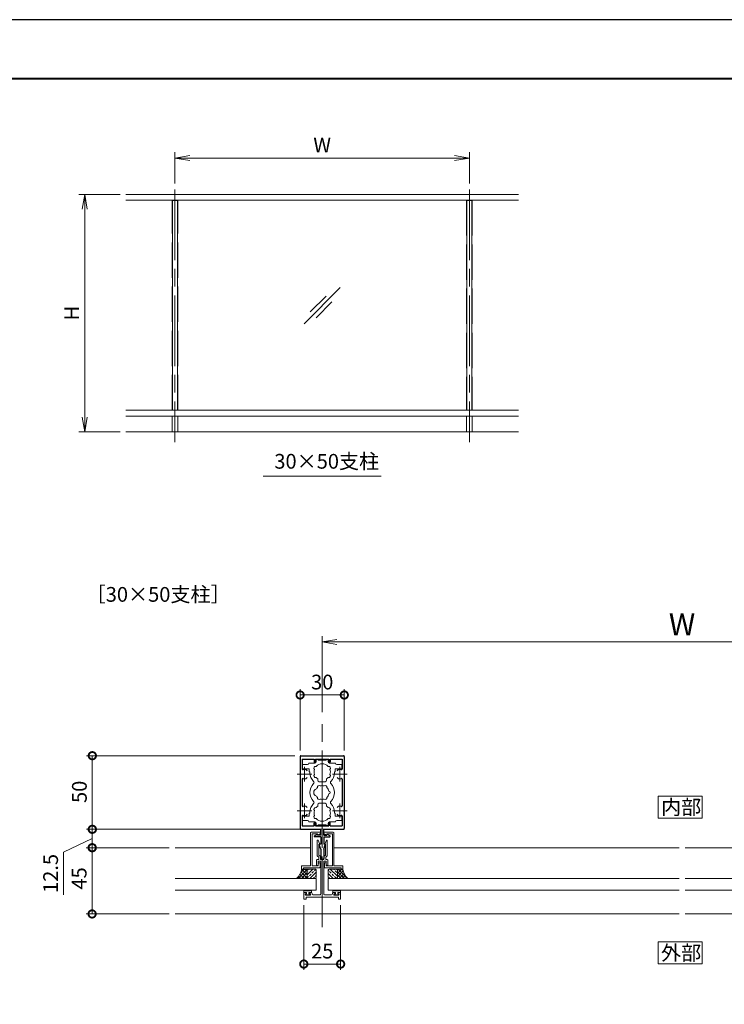
# Model space of a CAD drawing. Units: millimetres. Extents: x 0 to 1680, y 0 to 1188.
# Drawn here: x 722 to 1201, y 519 to 1188 of the extents above; entities that cross this region are included whole.
import ezdxf

# ---------------------------------------------------------------- set-up
doc = ezdxf.new("R2010")
doc.units = ezdxf.units.MM
doc.header["$LTSCALE"] = 4
doc.linetypes.add('AM_ISO02W050', pattern=[7.5, 6, -1.5])
doc.linetypes.add('AM_ISO08W050', pattern=[18, 12, -1.5, 3, -1.5])
for name, color, linetype, lineweight in [('AM_0', 7, 'Continuous', 18), ('AM_1', 14, 'Continuous', 40), ('AM_2', 40, 'Continuous', 9), ('AM_3', 6, 'AM_ISO02W050', 9), ('AM_5', 3, 'Continuous', 9), ('AM_7', 4, 'AM_ISO08W050', 9), ('AM_8', 1, 'Continuous', 9)]:
    doc.layers.add(name, color=color, linetype=linetype, lineweight=lineweight)
doc.layers.add('AM_VIEWS', color=1, linetype='Continuous', lineweight=25, plot=False)
doc.styles.add('ゴシック', font='msgothic.ttc')
doc.dimstyles.new('VF$0', dxfattribs={"dimtxt": 10, "dimasz": 10, "dimexe": 4, "dimexo": 4, "dimgap": 2.5, "dimtad": 1, "dimdsep": 46, "dimtxsty": 'ゴシック', "dimblk": 'DOTSMALL', "dimcen": 0, "dimclrd": 256, "dimclre": 256, "dimclrt": 2, "dimadec": 0, "dimazin": 2, "dimtp": 0.1, "dimtm": 0.1, "dimtfac": 0.71, "dimtmove": 0, "dimatfit": 3, "dimldrblk": 'OPEN30', "dimfxl": 1, "dimlwd": -1, "dimlwe": -1, "dimarcsym": 0})

# ---------------------------------------------------------------- blocks, each defined once
blk = doc.blocks.new('_DotSmall')
at = {"color": 0, "linetype": 'ByBlock', "const_width": 0.5}
blk.add_lwpolyline([(-0.0625, 0, 1), (0.0625, 0, 1)], format="xyb", close=True, dxfattribs=at)
blk = doc.blocks.new('*D10')
at = {"layer": 'AM_5', "linetype": 'Continuous'}
for p, q in [((938.53, 638.01), (767.8, 638.01)), ((771.8, 625.51), (771.8, 638.01)), ((752.31, 622.49), (771.8, 631.76)), ((752.31, 593.52), (752.31, 622.49)), ((824.04, 625.51), (767.8, 625.51))]:
    blk.add_line(p, q, dxfattribs=at)
at = {"layer": 'Defpoints', "color": 0}
for p in [(771.8, 638.01), (942.53, 638.01), (828.04, 625.51)]:
    blk.add_point(p, dxfattribs=at)
at = {"layer": 'AM_5', "xscale": 10, "yscale": 10, "zscale": 10}
for p, rotation in [((771.8, 638.01), 90), ((771.8, 625.51), 270)]:
    blk.add_blockref('_DotSmall', p, dxfattribs=dict(at, rotation=rotation))
at = {"layer": 'AM_5', "color": 2, "insert": (744.81, 608.01), "char_height": 10, "attachment_point": 5, "rotation": 90, "style": 'ゴシック'}
blk.add_mtext('12.5', dxfattribs=at)
blk = doc.blocks.new('_Open30')
at = {"color": 0, "linetype": 'ByBlock', "lineweight": -2}
for p, q in [((-1, 0.267949), (0, 0)), ((0, 0), (-1, -0.267949)), ((0, 0), (-1, 0))]:
    blk.add_line(p, q, dxfattribs=at)
blk = doc.blocks.new('*D12')
at = {"layer": 'AM_5', "linetype": 'Continuous'}
for p, q in [((909.53, 688.01), (767.84, 688.01)), ((771.84, 688.01), (771.84, 638.01)), ((909.53, 638.01), (767.84, 638.01))]:
    blk.add_line(p, q, dxfattribs=at)
at = {"layer": 'Defpoints', "color": 0}
for p in [(913.53, 688.01), (771.84, 638.01), (913.53, 638.01)]:
    blk.add_point(p, dxfattribs=at)
at = {"layer": 'AM_5', "xscale": 10, "yscale": 10, "zscale": 10}
for p, rotation in [((771.84, 688.01), 90), ((771.84, 638.01), 270)]:
    blk.add_blockref('_DotSmall', p, dxfattribs=dict(at, rotation=rotation))
at = {"layer": 'AM_5', "color": 2, "insert": (764.34, 663.46), "char_height": 10, "attachment_point": 5, "rotation": 90, "style": 'ゴシック'}
blk.add_mtext('50', dxfattribs=at)
blk = doc.blocks.new('*D13')
at = {"layer": 'AM_5', "linetype": 'Continuous'}
for p, q in [((824.04, 625.51), (767.7, 625.51)), ((771.7, 580.51), (771.7, 625.51)), ((824.04, 580.51), (767.7, 580.51))]:
    blk.add_line(p, q, dxfattribs=at)
at = {"layer": 'Defpoints', "color": 0}
for p in [(771.7, 625.51), (828.04, 625.51), (828.04, 580.51)]:
    blk.add_point(p, dxfattribs=at)
at = {"layer": 'AM_5', "xscale": 10, "yscale": 10, "zscale": 10}
for p, rotation in [((771.7, 625.51), 90), ((771.7, 580.51), 270)]:
    blk.add_blockref('_DotSmall', p, dxfattribs=dict(at, rotation=rotation))
at = {"layer": 'AM_5', "color": 2, "insert": (764.2, 604.64), "char_height": 10, "attachment_point": 5, "rotation": 90, "style": 'ゴシック'}
blk.add_mtext('45', dxfattribs=at)
blk = doc.blocks.new('*D16')
at = {"layer": 'AM_5', "linetype": 'Continuous'}
for p, q in [((915.54, 586.51), (915.54, 542.49)), ((940.54, 586.51), (940.54, 542.49)), ((915.54, 546.49), (940.54, 546.49))]:
    blk.add_line(p, q, dxfattribs=at)
at = {"layer": 'Defpoints', "color": 0}
for p in [(915.54, 590.51), (940.54, 590.51), (940.54, 546.49)]:
    blk.add_point(p, dxfattribs=at)
at = {"layer": 'AM_5', "xscale": 10, "yscale": 10, "zscale": 10, "rotation": 180}
blk.add_blockref('_DotSmall', (915.54, 546.49), dxfattribs=at)
at = {"layer": 'AM_5', "xscale": 10, "yscale": 10, "zscale": 10}
blk.add_blockref('_DotSmall', (940.54, 546.49), dxfattribs=at)
at = {"layer": 'AM_5', "color": 2, "insert": (928.04, 553.99), "char_height": 10, "attachment_point": 5, "style": 'ゴシック'}
blk.add_mtext('25', dxfattribs=at)
blk = doc.blocks.new('*D19')
at = {"layer": 'AM_5', "linetype": 'Continuous'}
for p, q in [((913.03, 691.51), (913.03, 733.25)), ((913.03, 729.25), (943.03, 729.25)), ((943.03, 691.51), (943.03, 733.25))]:
    blk.add_line(p, q, dxfattribs=at)
at = {"layer": 'Defpoints', "color": 0}
for p in [(943.03, 729.25), (913.03, 687.51), (943.03, 687.51)]:
    blk.add_point(p, dxfattribs=at)
at = {"layer": 'AM_5', "xscale": 10, "yscale": 10, "zscale": 10, "rotation": 180}
blk.add_blockref('_DotSmall', (913.03, 729.25), dxfattribs=at)
at = {"layer": 'AM_5', "xscale": 10, "yscale": 10, "zscale": 10}
blk.add_blockref('_DotSmall', (943.03, 729.25), dxfattribs=at)
at = {"layer": 'AM_5', "color": 2, "insert": (928.03, 736.75), "char_height": 10, "attachment_point": 5, "style": 'ゴシック'}
blk.add_mtext('30', dxfattribs=at)
blk = doc.blocks.new('_Open')
at = {"color": 0, "linetype": 'ByBlock', "lineweight": -2}
for p, q in [((-1, 0.166667), (0, 0)), ((-1, -0.166667), (0, 0)), ((0, 0), (-1, 0))]:
    blk.add_line(p, q, dxfattribs=at)
blk = doc.blocks.new('*D25')
at = {"layer": 'AM_5', "linetype": 'Continuous'}
for p, q in [((790.67, 1069.33), (762.67, 1069.33)), ((766.67, 1059.33), (766.67, 918)), ((790.67, 908), (762.67, 908))]:
    blk.add_line(p, q, dxfattribs=at)
at = {"layer": 'Defpoints', "color": 0}
for p in [(794.67, 1069.33), (766.67, 908), (794.67, 908)]:
    blk.add_point(p, dxfattribs=at)
at = {"layer": 'AM_5', "xscale": 10, "yscale": 10, "zscale": 10}
for p, rotation in [((766.67, 1069.33), 90), ((766.67, 908), 270)]:
    blk.add_blockref('_Open', p, dxfattribs=dict(at, rotation=rotation))
at = {"layer": 'AM_5', "color": 2, "insert": (759.16, 988.67), "char_height": 10, "attachment_point": 5, "rotation": 90, "style": 'ゴシック'}
blk.add_mtext('H', dxfattribs=at)
blk = doc.blocks.new('*D26')
at = {"layer": 'AM_5', "linetype": 'Continuous'}
for p, q in [((828, 1076.67), (828, 1098)), ((1028, 1076.67), (1028, 1098)), ((838, 1094), (1018, 1094))]:
    blk.add_line(p, q, dxfattribs=at)
at = {"layer": 'Defpoints', "color": 0}
for p in [(1028, 1094), (828, 1072.67), (1028, 1072.67)]:
    blk.add_point(p, dxfattribs=at)
at = {"layer": 'AM_5', "xscale": 10, "yscale": 10, "zscale": 10, "rotation": 180}
blk.add_blockref('_Open', (828, 1094), dxfattribs=at)
at = {"layer": 'AM_5', "xscale": 10, "yscale": 10, "zscale": 10}
blk.add_blockref('_Open', (1028, 1094), dxfattribs=at)
at = {"layer": 'AM_5', "color": 2, "insert": (928, 1101.5), "char_height": 10, "attachment_point": 5, "style": 'ゴシック'}
blk.add_mtext('W', dxfattribs=at)
blk = doc.blocks.new('*D37')
at = {"layer": 'AM_5', "linetype": 'Continuous'}
for p, q in [((928.03, 717.51), (928.03, 769.28)), ((1417.03, 717.51), (1417.03, 769.28)), ((1407.03, 765.28), (938.03, 765.28))]:
    blk.add_line(p, q, dxfattribs=at)
at = {"layer": 'Defpoints', "color": 0}
for p in [(928.03, 765.28), (928.03, 713.51), (1417.03, 713.51)]:
    blk.add_point(p, dxfattribs=at)
at = {"layer": 'AM_5', "xscale": 10, "yscale": 10, "zscale": 10, "rotation": 180}
blk.add_blockref('_Open', (928.03, 765.28), dxfattribs=at)
at = {"layer": 'AM_5', "xscale": 10, "yscale": 10, "zscale": 10}
blk.add_blockref('_Open', (1417.03, 765.28), dxfattribs=at)
at = {"layer": 'AM_5', "color": 2, "insert": (1172.53, 775.29), "char_height": 15, "attachment_point": 5, "style": 'ゴシック'}
blk.add_mtext('W', dxfattribs=at)

msp = doc.modelspace()

# ---------------------------------------------------------------- linework, layer by layer
for p, q in [((913.034, 687.508), (913.034, 675.808)), ((913.534, 688.008), (942.534, 688.008)), ((914.434, 685.708), (922.534, 685.708)), ((914.434, 685.708), (914.434, 679.041)), ((922.534, 685.708), (922.534, 683.758)), ((923.534, 685.708), (923.534, 683.758)), ((923.534, 685.708), (932.534, 685.708)), ((932.534, 685.708), (932.534, 683.758)), ((933.534, 685.708), (933.534, 683.758)), ((933.534, 685.708), (941.634, 685.708)), ((941.634, 685.708), (941.634, 679.041)), ((943.034, 687.508), (943.034, 675.808)), ((913.034, 675.208), (913.034, 650.808)), ((914.434, 671.975), (914.434, 654.041)), ((941.634, 671.975), (941.634, 654.041)), ((943.034, 675.208), (943.034, 650.808)), ((913.034, 650.208), (913.034, 638.508)), ((943.034, 650.208), (943.034, 638.508)), ((914.434, 646.975), (914.434, 640.308)), ((922.534, 640.308), (922.534, 642.258)), ((923.534, 640.308), (923.534, 642.258)), ((932.534, 640.308), (932.534, 642.258)), ((933.534, 640.308), (933.534, 642.258)), ((941.634, 646.975), (941.634, 640.308)), ((913.534, 638.008), (927.034, 638.008)), ((914.434, 640.308), (922.534, 640.308)), ((923.534, 640.308), (932.534, 640.308)), ((927.034, 634.108), (927.034, 638.008)), ((929.034, 638.008), (942.534, 638.008)), ((929.034, 634.108), (929.034, 638.008)), ((933.534, 640.308), (941.634, 640.308)), ((922.745, 633.574), (924.492, 634.485)), ((927.034, 633.008), (922.884, 633.008)), ((924.784, 634.108), (924.784, 634.308)), ((927.034, 634.108), (924.784, 634.108)), ((927.034, 633.008), (927.034, 627.908)), ((929.034, 634.108), (931.284, 634.108)), ((929.034, 633.008), (929.034, 627.908)), ((929.034, 633.008), (933.184, 633.008)), ((931.284, 634.108), (931.284, 634.308)), ((933.323, 633.574), (931.577, 634.485)), ((927.034, 624.408), (925.951, 627.509)), ((927.034, 627.908), (926.234, 627.908)), ((927.034, 624.408), (927.034, 618.108)), ((929.834, 627.908), (929.034, 627.908)), ((929.034, 624.408), (930.117, 627.509)), ((929.034, 624.408), (929.034, 618.108)), ((928.534, 617.608), (927.534, 617.608))]:
    msp.add_line(p, q)
for centre, radius, start, end in [((913.534, 687.508), 0.5, 90, 180), ((923.034, 683.758), 0.5, 180, 0), ((933.034, 683.758), 0.5, 180, 0), ((942.534, 687.508), 0.5, 0, 90), ((913.034, 675.508), 0.3, 270, 90), ((914.934, 679.041), 0.5, 180, 287.295345), ((916.034, 675.508), 3.2, 70.06773, 107.295345), ((916.784, 677.576), 1, 0, 70.06773), ((939.284, 677.576), 1, 109.93227, 180), ((940.034, 675.508), 3.2, 72.704655, 109.93227), ((941.134, 679.041), 0.5, 252.704655, 0), ((943.034, 675.508), 0.3, 90, 270), ((914.934, 671.975), 0.5, 72.704655, 180), ((916.034, 675.508), 3.2, 252.704655, 289.93227), ((916.784, 673.44), 1, 289.93227, 0), ((939.284, 673.44), 1, 180, 250.06773), ((940.034, 675.508), 3.2, 250.06773, 287.295345), ((941.134, 671.975), 0.5, 0, 107.295345), ((913.034, 650.508), 0.3, 270, 90), ((914.934, 654.041), 0.5, 180, 287.295345), ((916.034, 650.508), 3.2, 70.06773, 107.295345), ((916.784, 652.576), 1, 0, 70.06773), ((939.284, 652.576), 1, 109.93227, 180), ((940.034, 650.508), 3.2, 72.704655, 109.93227), ((941.134, 654.041), 0.5, 252.704655, 0), ((943.034, 650.508), 0.3, 90, 270), ((914.934, 646.975), 0.5, 72.704655, 180), ((916.034, 650.508), 3.2, 252.704655, 289.93227), ((916.784, 648.44), 1, 289.93227, 0), ((923.034, 642.258), 0.5, 0, 180), ((933.034, 642.258), 0.5, 0, 180), ((939.284, 648.44), 1, 180, 250.06773), ((940.034, 650.508), 3.2, 250.06773, 287.295345), ((941.134, 646.975), 0.5, 0, 107.295345), ((913.534, 638.508), 0.5, 180, 270), ((942.534, 638.508), 0.5, 270, 0), ((922.884, 633.308), 0.3, 117.559287, 270), ((924.584, 634.308), 0.2, 0, 117.559287), ((931.484, 634.308), 0.2, 62.440713, 180), ((933.184, 633.308), 0.3, 270, 62.440713), ((926.234, 627.608), 0.3, 90, 199.254555), ((929.834, 627.608), 0.3, 340.745445, 90), ((927.534, 618.108), 0.5, 180, 270), ((928.534, 618.108), 0.5, 270, 0)]:
    msp.add_arc(centre, radius, start, end)
at = {"layer": 'AM_0'}
for p, q in [((794.667, 1069.333), (1061.333, 1069.333)), ((794.667, 1065.333), (1061.333, 1065.333)), ((826.333, 1065.2), (826.333, 922.667)), ((826.333, 1065.2), (829.667, 1065.2)), ((829.667, 1065.2), (829.667, 922.667)), ((1026.333, 1065.2), (1026.333, 922.667)), ((1026.333, 1065.2), (1029.667, 1065.2)), ((1029.667, 1065.2), (1029.667, 922.667)), ((794.667, 922.667), (1061.333, 922.667)), ((794.667, 918.667), (1061.333, 918.667)), ((826, 908), (826, 918.667)), ((830, 908), (830, 918.667)), ((1026, 918.667), (1026, 908)), ((1030, 918.667), (1030, 908)), ((968, 878), (888, 878)), ((919.034, 683.008), (923.034, 683.008)), ((924.034, 685.358), (924.034, 684.008)), ((924.034, 685.358), (925.334, 685.358)), ((925.334, 685.358), (925.334, 684.908)), ((927.734, 684.908), (925.334, 684.908)), ((928.034, 684.608), (927.734, 684.908)), ((928.034, 684.608), (928.334, 684.908)), ((928.334, 684.908), (930.734, 684.908)), ((930.734, 685.358), (930.734, 684.908)), ((932.034, 685.358), (930.734, 685.358)), ((932.034, 685.358), (932.034, 684.008)), ((937.034, 683.008), (933.034, 683.008)), ((914.734, 682.008), (914.734, 679.508)), ((918.034, 682.008), (914.734, 682.008)), ((919.284, 679.008), (915.234, 679.008)), ((919.284, 677.008), (919.284, 679.008)), ((919.634, 677.008), (919.284, 677.008)), ((919.634, 676.508), (919.634, 677.008)), ((936.434, 676.509), (936.434, 677.008)), ((936.434, 677.008), (936.784, 677.008)), ((936.784, 679.008), (940.834, 679.008)), ((936.784, 677.008), (936.784, 679.008)), ((938.034, 682.008), (941.334, 682.008)), ((941.334, 682.008), (941.334, 679.508)), ((925.034, 671.358), (925.034, 672.339)), ((926.034, 670.358), (930.034, 670.358)), ((931.034, 671.358), (931.034, 672.339)), ((926.034, 655.658), (930.034, 655.658)), ((919.284, 649.008), (919.284, 647.008)), ((919.634, 649.008), (919.284, 649.008)), ((919.634, 649.508), (919.634, 649.008)), ((925.034, 654.658), (925.034, 653.677)), ((931.034, 654.658), (931.034, 653.677)), ((936.434, 649.507), (936.434, 649.008)), ((936.434, 649.008), (936.784, 649.008)), ((936.784, 649.008), (936.784, 647.008)), ((914.734, 644.008), (914.734, 646.509)), ((918.034, 644.008), (914.734, 644.008)), ((919.284, 647.008), (915.234, 647.009)), ((919.034, 643.008), (923.034, 643.008)), ((937.034, 643.008), (933.034, 643.008)), ((936.784, 647.008), (940.834, 647.008)), ((938.034, 644.008), (941.334, 644.008)), ((941.334, 644.008), (941.334, 646.508)), ((920.035, 613.309), (920.035, 635.509)), ((920.535, 636.009), (926.835, 636.009)), ((924.034, 640.658), (924.034, 642.008)), ((924.034, 640.658), (925.334, 640.658)), ((927.734, 641.108), (925.334, 641.108)), ((925.334, 640.658), (925.334, 641.108)), ((926.835, 636.009), (926.835, 635.552)), ((928.034, 641.408), (927.734, 641.108)), ((928.034, 641.408), (928.334, 641.108)), ((928.334, 641.108), (930.734, 641.108)), ((935.535, 636.009), (929.235, 636.009)), ((929.235, 636.009), (929.235, 635.552)), ((930.734, 640.658), (930.734, 641.108)), ((932.034, 640.658), (930.734, 640.658)), ((932.034, 640.658), (932.034, 642.008)), ((936.035, 613.309), (936.035, 635.509)), ((921.135, 634.909), (924.835, 634.909)), ((921.135, 613.309), (921.135, 634.909)), ((924.635, 620.472), (924.635, 630.404)), ((924.835, 634.309), (924.835, 634.909)), ((926.25, 634.642), (925.118, 634.127)), ((926.112, 628.37), (925.212, 630.524)), ((929.821, 634.642), (930.952, 634.127)), ((929.958, 628.37), (930.858, 630.524)), ((934.935, 634.909), (931.235, 634.909)), ((931.235, 634.309), (931.235, 634.909)), ((931.435, 620.472), (931.435, 630.408)), ((934.935, 613.309), (934.935, 634.909)), ((828.035, 625.509), (920.035, 625.509)), ((925.835, 627.908), (925.985, 627.995)), ((925.835, 620.555), (925.835, 627.908)), ((930.235, 627.908), (930.085, 627.995)), ((930.235, 620.555), (930.235, 627.908)), ((936.035, 625.509), (1170.535, 625.509)), ((1174.535, 625.509), (1477.035, 625.509)), ((924.135, 617.008), (924.135, 613.508)), ((925.685, 617.508), (924.635, 617.508)), ((925.685, 619.008), (924.928, 619.765)), ((925.335, 616.308), (925.335, 614.008)), ((927.035, 616.308), (925.335, 616.308)), ((925.685, 617.508), (925.685, 619.008)), ((926.592, 619.798), (925.835, 620.555)), ((926.885, 617.508), (926.885, 619.091)), ((929.185, 617.508), (926.885, 617.508)), ((927.035, 616.308), (927.035, 594.108)), ((929.035, 616.308), (929.035, 594.108)), ((929.035, 616.308), (930.735, 616.308)), ((929.185, 617.508), (929.185, 619.091)), ((929.478, 619.798), (930.235, 620.555)), ((930.385, 619.008), (931.142, 619.765)), ((930.385, 617.508), (930.385, 619.008)), ((930.385, 617.508), (931.435, 617.508)), ((930.735, 616.308), (930.735, 614.008)), ((931.935, 617.008), (931.935, 613.508)), ((914.035, 613.309), (914.035, 611.009)), ((920.035, 613.309), (914.035, 613.309)), ((914.035, 611.009), (915.235, 611.009)), ((915.235, 611.909), (915.235, 611.009)), ((926.085, 611.909), (915.235, 611.909)), ((925.385, 613.309), (921.135, 613.309)), ((924.135, 613.508), (924.835, 613.508)), ((925.385, 613.309), (925.385, 614.809)), ((926.585, 615.309), (925.885, 615.309)), ((926.585, 612.409), (926.585, 615.309)), ((929.485, 612.409), (929.485, 615.309)), ((929.485, 615.309), (930.185, 615.309)), ((929.985, 611.909), (940.835, 611.909)), ((930.685, 613.309), (930.685, 614.809)), ((930.685, 613.309), (934.935, 613.309)), ((931.935, 613.508), (931.235, 613.508)), ((936.035, 613.309), (942.035, 613.309)), ((940.835, 611.909), (940.835, 611.009)), ((942.035, 611.009), (940.835, 611.009)), ((942.035, 613.309), (942.035, 611.009)), ((924.035, 596.609), (828.035, 596.609)), ((915.535, 596.208), (915.535, 595.008)), ((915.935, 596.608), (915.935, 596.608)), ((920.035, 596.208), (916.335, 596.208)), ((920.435, 596.608), (920.435, 596.608)), ((920.835, 596.208), (920.835, 595.008)), ((924.035, 600.609), (924.035, 596.609)), ((932.035, 600.609), (932.035, 596.609)), ((932.035, 596.609), (1170.535, 596.609)), ((935.235, 596.208), (935.235, 595.008)), ((935.635, 596.608), (935.635, 596.608)), ((936.035, 596.208), (939.735, 596.208)), ((940.135, 596.608), (940.135, 596.608)), ((940.535, 596.208), (940.535, 595.008)), ((1485.035, 596.609), (1174.535, 596.609)), ((915.535, 595.008), (917.435, 595.008)), ((915.535, 595.008), (917.235, 595.008)), ((915.535, 595.008), (915.535, 590.508)), ((917.035, 590.508), (915.535, 590.508)), ((916.535, 594.208), (917.329, 594.632)), ((916.535, 593.708), (916.535, 594.208)), ((917.435, 594.508), (916.885, 593.908)), ((916.885, 593.908), (916.885, 593.608)), ((919.485, 593.608), (916.885, 593.608)), ((919.635, 593.208), (917.035, 593.208)), ((939.035, 592.008), (917.035, 592.008)), ((917.035, 590.508), (917.035, 592.008)), ((917.435, 595.008), (917.435, 594.508)), ((920.835, 595.008), (918.935, 595.008)), ((918.935, 595.008), (918.935, 594.508)), ((918.935, 594.508), (919.485, 593.908)), ((920.135, 594.208), (919.341, 594.632)), ((920.635, 595.008), (919.435, 595.008)), ((919.485, 593.908), (919.485, 593.608)), ((920.135, 593.708), (920.135, 594.208)), ((921.135, 594.108), (921.135, 594.508)), ((926.535, 593.608), (921.635, 593.608)), ((929.535, 593.608), (934.435, 593.608)), ((934.935, 594.108), (934.935, 594.508)), ((935.235, 595.008), (937.135, 595.008)), ((935.435, 595.008), (936.635, 595.008)), ((935.935, 594.208), (936.729, 594.632)), ((935.935, 593.708), (935.935, 594.208)), ((936.435, 593.208), (939.035, 593.208)), ((937.135, 594.508), (936.585, 593.908)), ((936.585, 593.908), (936.585, 593.608)), ((936.585, 593.608), (939.185, 593.608)), ((937.135, 595.008), (937.135, 594.508)), ((940.535, 595.008), (938.635, 595.008)), ((938.635, 595.008), (938.635, 594.508)), ((938.635, 594.508), (939.185, 593.908)), ((939.535, 594.208), (938.741, 594.632)), ((940.535, 595.008), (938.835, 595.008)), ((939.035, 592.008), (939.035, 590.508)), ((940.535, 590.508), (939.035, 590.508)), ((939.185, 593.908), (939.185, 593.608)), ((939.535, 593.708), (939.535, 594.208)), ((940.535, 595.008), (940.535, 590.508)), ((828.035, 580.509), (1170.535, 580.509)), ((1174.535, 580.509), (1497.035, 580.509))]:
    msp.add_line(p, q, dxfattribs=at)
at = {"layer": 'AM_0', "color": 4}
for p, q in [((916.034, 680.508), (916.034, 670.508)), ((940.034, 680.508), (940.034, 670.508)), ((911.034, 675.508), (921.034, 675.508)), ((935.034, 675.508), (945.034, 675.508)), ((916.034, 655.508), (916.034, 645.508)), ((940.034, 655.508), (940.034, 645.508)), ((911.034, 650.508), (921.034, 650.508)), ((935.034, 650.508), (945.034, 650.508))]:
    msp.add_line(p, q, dxfattribs=at)
at = {"layer": 'AM_0'}
for points in [[(1156.271, 645.56), (1186.271, 645.56), (1186.271, 660.56), (1156.271, 660.56)], [(1156.271, 546.56), (1186.271, 546.56), (1186.271, 561.56), (1156.271, 561.56)]]:
    msp.add_lwpolyline(points, close=True, dxfattribs=at)
for points in [[(924.035, 600.609), (924.035, 600.609), (924.035, 604.609), (828.035, 604.609)], [(932.035, 600.609), (932.035, 600.609), (932.035, 604.609), (1170.535, 604.609)], [(1485.035, 604.609), (1174.535, 604.609)]]:
    msp.add_lwpolyline(points, dxfattribs=at)
for centre, radius, start, end in [((918.034, 683.008), 1, 270, 359.999118), ((923.034, 684.008), 1, 270, 0), ((928.034, 677.008), 5.55, 42.147621, 137.852379), ((933.034, 684.008), 1, 179.999999, 269.999886), ((938.034, 683.008), 1, 180.002227, 270), ((915.234, 679.508), 0.5, 180, 270), ((928.034, 676.508), 8.4, 180, 225.896596), ((923.574, 679.583), 1.2, 73.283735, 226.716265), ((928.034, 677.008), 5.55, 162.147621, 197.852379), ((932.494, 679.583), 1.2, 313.283735, 106.716265), ((928.034, 677.008), 5.55, 342.147932, 17.852379), ((928.034, 676.508), 8.4, 314.103402, 0.004178), ((940.834, 679.508), 0.5, 270, 0), ((928.034, 663.008), 8.4, 134.103402, 225.89673), ((921.492, 669.758), 1, 314.103402, 45.896596), ((923.574, 674.433), 1.2, 133.283735, 286.716265), ((928.034, 677.008), 5.55, 222.147621, 237.279511), ((926.034, 671.358), 1, 180, 270), ((930.034, 671.358), 1, 270, 0), ((928.034, 677.008), 5.55, 302.719911, 317.852379), ((932.494, 674.433), 1.2, 253.283735, 46.71826), ((934.576, 669.758), 1, 134.103402, 225.896596), ((928.034, 663.008), 8.4, 314.103272, 45.896596), ((924.834, 663.008), 2.6, 106.128582, 253.871418), ((928.034, 663.008), 4.65, 132.175505, 147.511356), ((925.859, 666.775), 1, 41.268149, 198.731698), ((928.034, 663.008), 4.65, 72.175505, 107.824343), ((930.209, 666.775), 1, 341.268149, 138.731698), ((928.034, 663.008), 4.65, 12.175505, 47.824343), ((932.384, 663.008), 1, 281.268149, 78.731698), ((928.034, 649.508), 8.4, 134.103272, 180), ((921.492, 656.258), 1, 314.103272, 45.89673), ((928.034, 663.008), 4.65, 212.488644, 227.824495), ((925.859, 659.241), 1, 161.268302, 318.731851), ((926.034, 654.658), 1, 90, 180), ((928.034, 663.008), 4.65, 252.175657, 287.824343), ((930.209, 659.241), 1, 221.268149, 18.731698), ((930.034, 654.658), 1, 0, 90), ((928.034, 663.008), 4.65, 312.175505, 347.824343), ((934.576, 656.258), 1, 134.103272, 225.89673), ((928.034, 649.508), 8.4, 359.995822, 45.89673), ((923.574, 651.583), 1.2, 73.283735, 226.716265), ((928.034, 649.008), 5.55, 162.147621, 197.852379), ((928.034, 649.008), 5.55, 122.720489, 137.852379), ((928.034, 649.008), 5.55, 42.147621, 57.280089), ((932.494, 651.583), 1.2, 313.28174, 106.716265), ((928.034, 649.008), 5.55, 342.147621, 17.852068), ((915.234, 646.509), 0.5, 89.998932, 179.998932), ((918.034, 643.008), 1, 0.000882, 90), ((923.574, 646.433), 1.2, 133.283735, 286.716265), ((923.034, 642.008), 1, 0, 90), ((928.034, 649.008), 5.55, 222.147621, 317.852379), ((933.034, 642.008), 1, 90.000114, 180.000001), ((932.494, 646.433), 1.2, 253.283735, 46.716265), ((938.034, 643.008), 1, 90, 179.997773), ((940.834, 646.508), 0.5, 359.998932, 89.998932), ((920.535, 635.509), 0.5, 90, 180), ((925.835, 635.552), 1, 294.486504, 0), ((930.235, 635.552), 1, 180, 245.513496), ((935.535, 635.509), 0.5, 0, 90), ((924.935, 630.408), 0.3, 22.680403, 180.686872), ((925.035, 634.309), 0.2, 180, 294.486504), ((931.135, 630.408), 0.3, 0, 157.319597), ((931.035, 634.309), 0.2, 245.513496, 0), ((925.835, 628.254), 0.3, 300, 22.680403), ((930.235, 628.254), 0.3, 157.319597, 240), ((924.635, 617.008), 0.5, 90, 180), ((925.635, 620.472), 1, 180, 225), ((925.885, 619.091), 1, 0, 45), ((930.185, 619.091), 1, 135, 180), ((930.435, 620.472), 1, 315, 0), ((931.435, 617.008), 0.5, 0, 90), ((924.835, 614.008), 0.5, 270, 359.997488), ((925.885, 614.809), 0.5, 90.000279, 180.000505), ((926.085, 612.409), 0.5, 270.000279, 0.000639), ((929.985, 612.409), 0.5, 179.999361, 269.999721), ((930.185, 614.809), 0.5, 359.999495, 89.999721), ((931.235, 614.008), 0.5, 180.002512, 270), ((915.935, 596.208), 0.4, 359.999997, 180.000003), ((920.435, 596.208), 0.4, 359.999997, 180.000003), ((935.635, 596.208), 0.4, 359.999997, 180.000003), ((940.135, 596.208), 0.4, 359.999997, 180.000003), ((917.035, 593.708), 0.5, 180.000005, 270.000001), ((917.235, 594.808), 0.2, 298.071815, 90.000009), ((919.435, 594.808), 0.2, 89.999989, 241.928196), ((919.635, 593.708), 0.5, 269.999997, 0), ((920.635, 594.508), 0.5, 0, 89.999999), ((921.635, 594.108), 0.5, 180, 270), ((926.535, 594.108), 0.5, 270, 359.999882), ((929.535, 594.108), 0.5, 180.000002, 270), ((934.435, 594.108), 0.5, 270, 0), ((935.435, 594.508), 0.5, 90.000001, 180), ((936.435, 593.708), 0.5, 180, 270.000003), ((936.635, 594.808), 0.2, 298.071804, 90.000011), ((938.835, 594.808), 0.2, 89.999991, 241.928185), ((939.035, 593.708), 0.5, 269.999999, 359.999995)]:
    msp.add_arc(centre, radius, start, end, dxfattribs=at)
at = {"layer": 'AM_1'}
msp.add_lwpolyline([(62, 40), (62, 1148), (1618, 1148), (1618, 40)], close=True, dxfattribs=at)
at = {"layer": 'AM_2'}
for p, q in [((915.685, 981.352), (940.315, 1005.981)), ((919.89, 989.486), (930.629, 1000.224)), ((923.819, 985.557), (934.558, 996.296)), ((794.667, 908), (1061.333, 908))]:
    msp.add_line(p, q, dxfattribs=at)
for points in [[(917.735, 610.009, -0.4142137), (918.735, 611.009), (914.035, 611.009, -0.186442), (910.614, 604.609), (918.735, 604.609, -0.4142136), (917.735, 605.609), (917.735, 610.009)], [(917.735, 610.009), (917.735, 605.609, 0.4142136), (918.735, 604.609), (923.035, 604.609, 0.4142136), (924.035, 605.609), (924.035, 610.009, 0.4142136), (923.035, 611.009), (918.735, 611.009, 0.4142137), (917.735, 610.009)], [(938.335, 610.007), (938.335, 605.607, -0.4142136), (937.335, 604.607), (933.035, 604.607, -0.4142136), (932.035, 605.607), (932.035, 610.007, -0.4142136), (933.035, 611.007), (937.335, 611.007, -0.4142137), (938.335, 610.007)], [(938.335, 610.007, 0.4142137), (937.335, 611.007), (942.035, 611.007, 0.186442), (945.456, 604.607), (937.335, 604.607, 0.4142136), (938.335, 605.607), (938.335, 610.007)]]:
    msp.add_lwpolyline(points, format="xyb", dxfattribs=at)
at = {"layer": 'AM_3'}
for p, q in [((826, 922.667), (826, 1065.333)), ((830, 922.667), (830, 1065.333)), ((1026, 1065.333), (1026, 922.667)), ((1030, 1065.333), (1030, 922.667))]:
    msp.add_line(p, q, dxfattribs=at)
at = {"layer": 'AM_7'}
for p, q in [((828, 1072.667), (828, 901.007)), ((1028, 1072.667), (1028, 901.007)), ((928.034, 571.509), (928.034, 709.509)), ((928.034, 638.614), (928.034, 687.402))]:
    msp.add_line(p, q, dxfattribs=at)
at = {"layer": 'AM_8', "linetype": 'Continuous'}
for p, q in [((911.648, 604.609), (918.049, 611.009)), ((913.443, 608.648), (915.803, 611.009)), ((918.003, 604.609), (913.595, 609.016)), ((917.735, 607.121), (914.004, 610.853)), ((917.622, 609.48), (916.093, 611.009)), ((917.698, 609.359), (918.22, 609.881)), ((917.735, 607.151), (921.58, 610.996)), ((918.504, 610.843), (918.338, 611.009)), ((918.781, 610.442), (919.335, 610.996)), ((919.683, 604.609), (924.101, 609.026)), ((921.026, 608.197), (922.149, 609.319)), ((922.71, 609.881), (923.434, 610.605)), ((932.443, 609.815), (932.258, 610)), ((934.127, 608.131), (933.004, 609.253)), ((938.335, 606.168), (933.508, 610.995)), ((936.372, 610.376), (935.753, 610.995)), ((938.056, 608.692), (936.933, 609.815)), ((939.095, 610.977), (938.094, 609.976)), ((943.086, 604.607), (938.301, 609.392)), ((941.325, 610.962), (938.335, 607.972)), ((942.297, 609.689), (938.335, 605.727)), ((945.331, 604.607), (938.96, 610.978)), ((942.246, 609.938), (941.22, 610.963)), ((911.268, 604.609), (910.94, 604.936)), ((913.513, 604.609), (912.032, 606.089)), ((915.758, 604.609), (912.93, 607.436)), ((913.893, 604.609), (917.629, 608.344)), ((916.139, 604.609), (917.735, 606.205)), ((917.896, 605.067), (918.781, 605.952)), ((918.384, 604.609), (918.435, 604.66)), ((919.343, 606.513), (920.465, 607.636)), ((921.928, 604.609), (922.71, 605.391)), ((923.272, 605.952), (924.035, 606.715)), ((935.405, 604.607), (932.035, 607.977)), ((933.16, 604.607), (932.443, 605.325)), ((935.81, 606.447), (934.688, 607.57)), ((937.494, 604.763), (936.372, 605.886)), ((938.596, 604.607), (938.16, 605.043)), ((940.841, 604.607), (938.335, 607.113)), ((942.879, 608.027), (939.46, 604.607)), ((943.694, 606.596), (941.705, 604.607)), ((944.704, 605.361), (943.95, 604.607))]:
    msp.add_line(p, q, dxfattribs=at)
at = {"layer": 'AM_VIEWS', "linetype": 'Continuous'}
msp.add_lwpolyline([(0, 0), (1680, 0), (1680, 1188), (0, 1188), (0, 0)], dxfattribs=at)

# ---------------------------------------------------------------- texts
at = {"layer": 'AM_0', "style": 'ゴシック'}
for s, p in [('30×50支柱', (895.513, 883)), ('［30×50支柱］', (767.314, 792.6)), ('内部', (1158.276, 648.06)), ('外部', (1158.276, 549.06))]:
    msp.add_text(s, height=10, dxfattribs=at).set_placement(p)

# ---------------------------------------------------------------- dimensions: what is measured, and where the dimension line sits
at = {"layer": 'AM_5'}
dim = msp.add_linear_dim(base=(1028, 1094), p1=(828, 1072.667), p2=(1028, 1072.667), text='W', dimstyle='VF$0', override={"dimblk": 'Open'}, dxfattribs=at)
dim.commit()
dim.dimension.update_dxf_attribs({"geometry": '*D26', "text_midpoint": (928, 1101.502)})
dim = msp.add_linear_dim(base=(766.667, 908), p1=(794.667, 1069.333), p2=(794.667, 908), angle=90, text='H', dimstyle='VF$0', override={"dimblk": 'Open'}, dxfattribs=at)
dim.commit()
dim.dimension.update_dxf_attribs({"geometry": '*D25', "text_midpoint": (759.165, 988.667)})
dim = msp.add_linear_dim(base=(928.034, 765.284), p1=(1417.035, 713.509), p2=(928.034, 713.509), text='W', dimstyle='VF$0', override={"dimtxt": 15, "dimblk": 'Open'}, dxfattribs=at)
dim.commit()
dim.dimension.update_dxf_attribs({"geometry": '*D37', "text_midpoint": (1172.535, 765.284), "dimtype": 160})
for base, p1, p2, picture, middle in [((943.034, 729.251), (913.034, 687.508), (943.034, 687.508), '*D19', (928.034, 729.251)), ((940.535, 546.493), (915.535, 590.508), (940.535, 590.508), '*D16', (928.035, 546.493))]:
    dim = msp.add_linear_dim(base=base, p1=p1, p2=p2, dimstyle='VF$0', dxfattribs=at)
    dim.commit()
    dim.dimension.update_dxf_attribs({"geometry": picture, "text_midpoint": middle, "dimtype": 160})
for base, p1, p2, picture, middle in [((771.842, 638.008), (913.534, 688.008), (913.534, 638.008), '*D12', (771.842, 663.461)), ((771.7, 625.509), (828.035, 580.509), (828.035, 625.509), '*D13', (771.7, 604.636))]:
    dim = msp.add_linear_dim(base=base, p1=p1, p2=p2, angle=90, dimstyle='VF$0', dxfattribs=at)
    dim.commit()
    dim.dimension.update_dxf_attribs({"geometry": picture, "text_midpoint": middle, "dimtype": 160})
dim = msp.add_linear_dim(base=(771.799, 638.008), p1=(828.035, 625.509), p2=(942.534, 638.008), angle=90, dimstyle='VF$0', override={"dimtmove": 1}, dxfattribs=at)
dim.commit()
dim.dimension.update_dxf_attribs({"geometry": '*D10', "text_midpoint": (752.311, 619.994), "dimtype": 160})

doc.saveas('drawing.dxf')
